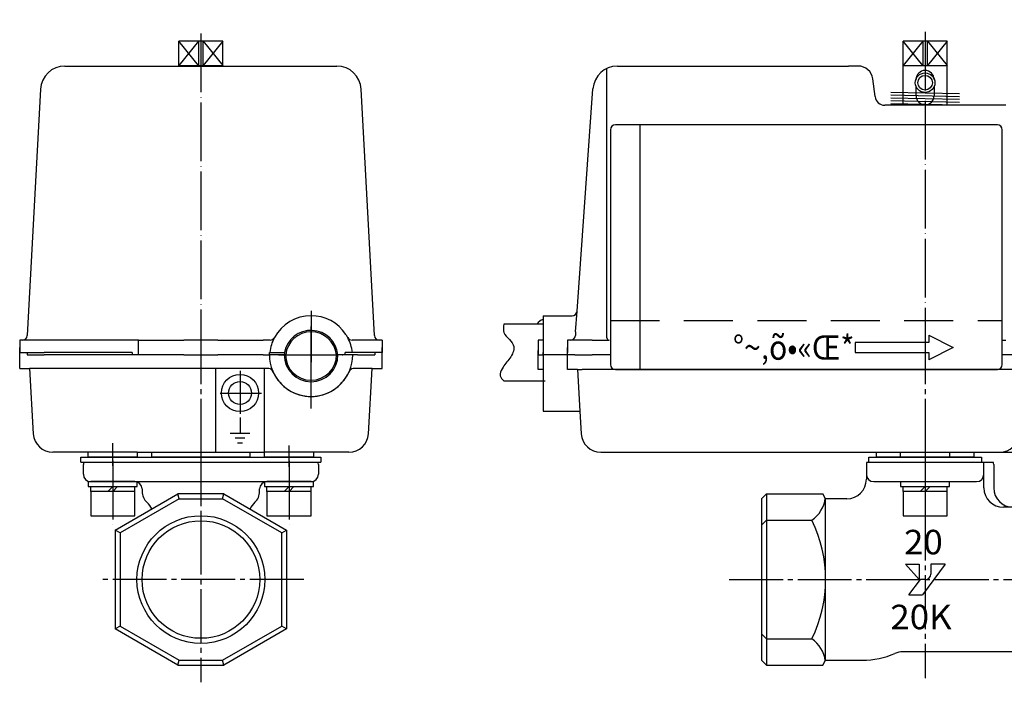
# Model space of a CAD drawing. Units: inches. Extents: x 600 to 1142, y -381 to -134.
# Drawn here: x 600 to 801, y -380 to -244 of the extents above; entities that cross this region are included whole.
import ezdxf

# ---------------------------------------------------------------- set-up
doc = ezdxf.new("R2010")
doc.units = ezdxf.units.IN
for name, pattern in [('DASH_CENTER', [14, 11, -1, 1, -1]), ('DOT_CENTER', [14, 12, -1, 0, -1]), ('LONG_DASHED', [15, 10, -5])]:
    doc.linetypes.add(name, pattern=pattern)
doc.layers.add('1', color=7, linetype='Continuous')
doc.styles.add('CONVERTER_1', font='complex.shx', dxfattribs={"width": 1.045})
doc.styles.add('CONVERTER_2', font='txt.shx', dxfattribs={"width": 0.9})

# ---------------------------------------------------------------- blocks, each defined once
blk = doc.blocks.new('1', base_point=(612.9477732995447, -397.166476434231))
at = {"color": 2, "linetype": 'Continuous'}
for p, q in [((780.8257421628804, -355.4854762983758), (783.6608667207, -355.4854762983758)), ((780.8257421628804, -355.4854762983758), (783.6608667207, -358.635591651542)), ((783.6608667207, -355.4854762983758), (783.6608667207, -358.635591651542)), ((788.9373331818653, -355.4854762983758), (784.2908790195476, -361.7857377380539)), ((786.0234551564089, -355.4854762983758), (786.0234551564089, -357.5330508887288)), ((788.9373331818653, -355.4854762983758), (786.0234551564089, -355.4854762983758)), ((781.5345232960375, -361.7857377380539), (783.8971655402926, -358.635591651542)), ((784.9209067102594, -358.635591651542), (783.8971655402926, -358.635591651542)), ((781.5345232960375, -361.7857377380539), (784.2908790195476, -361.7857377380539))]:
    blk.add_line(p, q, dxfattribs=at)
blk.add_arc((784.9209067102591, -357.5330508887288), 1.102545927022902, -90, 0, dxfattribs=at)
at = {"layer": '1', "color": 1, "linetype": 'DASH_CENTER'}
for p, q in [((784.8421609385545, -328.9144784658308), (784.8421609385545, -343.7505805010234)), ((636.9477732995447, -332.6221512950646), (636.9477732995447, -345.5903252426436)), ((784.8421609385545, -343.7505805010234), (784.8421609385545, -378.7980818558273)), ((636.9477732995447, -345.5903252426436), (636.9477732995447, -346.622890035189)), ((636.9477732995447, -346.622890035189), (636.9477732995447, -379.6356070182147)), ((657.9477732995447, -358.6356070182147), (615.9477732995447, -358.6356070182147)), ((744.8260243896331, -358.6356070182147), (825.0577548804587, -358.6356070182147))]:
    blk.add_line(p, q, dxfattribs=at)
at = {"layer": '1', "color": 3, "linetype": 'Continuous'}
for p, q in [((612.9477732995447, -337.1356070182147), (612.9477732995447, -335.1356070182147)), ((613.0335597371716, -334.6356070182147), (660.8619868619178, -334.6356070182147)), ((660.9477732995447, -335.1356070182147), (660.9477732995447, -337.1356070182147)), ((772.8421609385545, -335.1356070182147), (772.8421609385545, -337.1356070182147)), ((772.9279473761814, -334.6356070182147), (796.7563745009276, -334.6356070182147)), ((796.7563745009276, -334.6356070182147), (798.7563745009276, -334.6356070182147)), ((796.8421609385545, -337.1356070182147), (796.8421609385545, -335.1356070182147)), ((798.8421609385545, -335.1356070182147), (798.8421609385545, -339.8856070182147)), ((772.8421609385545, -337.1356070182147), (772.8421609385545, -338.1356070182147)), ((796.8421609385545, -339.8856070182147), (796.8421609385545, -337.1356070182147)), ((623.4477732995447, -338.6356070182147), (614.4477732995447, -338.6356070182147)), ((623.4477732995447, -338.6356070182147), (650.4477732995447, -338.6356070182147)), ((659.4477732995447, -338.6356070182147), (650.4477732995447, -338.6356070182147)), ((774.3421609385545, -338.6356070182147), (795.3421609385545, -338.6356070182147)), ((619.4477732995447, -348.5319773073962), (632.2586624320002, -341.1356070182147)), ((624.9477732995447, -340.1356070182147), (624.9477732995447, -340.6356070182147)), ((641.6368841670894, -341.1356070182147), (632.2586624320002, -341.1356070182147)), ((632.5266116244312, -342.1356070182147), (632.2586624320002, -341.1356070182147)), ((641.3689349746583, -342.1356070182147), (641.6368841670894, -341.1356070182147)), ((641.6368841670894, -341.1356070182147), (654.4477732995447, -348.5319773073962)), ((648.9477732995447, -340.6356070182147), (648.9477732995447, -340.1356070182147)), ((752.4421609385544, -341.1356070182147), (751.4421609385544, -342.1356070182147)), ((752.4421609385544, -341.1356070182147), (752.4421609385544, -351.9464961506701)), ((752.4421609385544, -341.1356070182147), (763.9421609385544, -341.1356070182147)), ((764.5195112077441, -342.1356070182147), (763.9421609385544, -341.1356070182147)), ((632.5266116244312, -342.1356070182147), (620.4477732995447, -349.1093275765858)), ((632.5266116244312, -342.1356070182147), (641.3689349746583, -342.1356070182147)), ((653.4477732995447, -349.1093275765858), (641.3689349746583, -342.1356070182147)), ((751.4421609385544, -342.1356070182147), (751.4421609385544, -375.1356070182148)), ((764.5195112077441, -351.9464961506701), (764.5195112077441, -342.1356070182147)), ((768.8421609385545, -342.1356070182147), (764.5195112077441, -342.1356070182147)), ((802.8421609385545, -343.8856070182147), (800.8421609385545, -343.8856070182147)), ((752.4421609385544, -346.5319773073964), (751.4421609385544, -347.5319773073964)), ((752.4421609385544, -346.5319773073964), (761.7421609385545, -346.5319773073964)), ((619.4477732995447, -348.5319773073962), (619.4477732995447, -368.7392367290332)), ((620.4477732995447, -349.1093275765858), (619.4477732995447, -348.5319773073962)), ((620.4477732995447, -349.1093275765858), (620.4477732995447, -368.1618864598436)), ((653.4477732995447, -349.1093275765858), (654.4477732995447, -348.5319773073962)), ((653.4477732995447, -368.1618864598436), (653.4477732995447, -349.1093275765858)), ((654.4477732995447, -348.5319773073962), (654.4477732995447, -368.7392367290332)), ((752.4421609385544, -351.9464961506701), (752.4421609385544, -365.3247178857595)), ((764.5195112077441, -365.3247178857595), (764.5195112077441, -351.9464961506701)), ((752.4421609385544, -365.3247178857595), (752.4421609385544, -376.1356070182148)), ((764.5195112077441, -375.1356070182148), (764.5195112077441, -365.3247178857595)), ((620.4477732995447, -368.1618864598436), (619.4477732995447, -368.7392367290332)), ((632.2586624320002, -376.1356070182147), (619.4477732995447, -368.7392367290332)), ((620.4477732995447, -368.1618864598436), (632.5266116244313, -375.1356070182147)), ((641.3689349746583, -375.1356070182147), (653.4477732995447, -368.1618864598436)), ((654.4477732995447, -368.7392367290332), (641.6368841670894, -376.1356070182147)), ((654.4477732995447, -368.7392367290332), (653.4477732995447, -368.1618864598436)), ((752.4421609385544, -370.7392367290332), (751.4421609385544, -369.7392367290332)), ((752.4421609385544, -370.7392367290332), (761.7421609385545, -370.7392367290332)), ((805.9421609385544, -373.3856070182148), (780.3086989373845, -373.3856070182148)), ((632.2586624320002, -376.1356070182147), (632.5266116244313, -375.1356070182147)), ((632.5266116244313, -375.1356070182147), (641.3689349746583, -375.1356070182147)), ((641.6368841670894, -376.1356070182147), (641.3689349746583, -375.1356070182147)), ((752.4421609385544, -376.1356070182148), (751.4421609385544, -375.1356070182148)), ((763.9421609385544, -376.1356070182148), (764.5195112077441, -375.1356070182148)), ((764.5195112077441, -375.1356070182148), (772.0209067102593, -375.1356070182148)), ((632.2586624320002, -376.1356070182147), (641.6368841670894, -376.1356070182147)), ((752.4421609385544, -376.1356070182148), (763.9421609385544, -376.1356070182148))]:
    blk.add_line(p, q, dxfattribs=at)
at = {"layer": '1', "color": 1, "linetype": 'Continuous'}
blk.add_circle((636.9477732995447, -358.6356070182147), 13.04528177557114, dxfattribs=at)
at = {"layer": '1', "color": 3, "linetype": 'Continuous'}
blk.add_circle((636.9477732995447, -358.6356070182147), 12.01271698302571, dxfattribs=at)
for centre, radius, start, end in [((614.4477732995447, -335.1356070182147), 1.500000000000011, 160.5287793655095, 180), ((659.4477732995447, -335.1356070182147), 1.5, 0, 19.47122063449055), ((774.3421609385545, -335.1356070182147), 1.500000000000011, 160.5287793655095, 180), ((795.3421609385545, -335.1356070182147), 1.5, 0, 19.47122063449055), ((797.3421609385545, -335.1356070182147), 1.5, 0, 19.47122063449055), ((614.4477732995447, -337.1356070182147), 1.5, 180, -90), ((659.4477732995447, -337.1356070182147), 1.5, -90, 0), ((774.3421609385545, -337.1356070182147), 1.5, 180, -90), ((795.3421609385545, -337.1356070182147), 1.5, -90, 0), ((623.4477732995447, -340.1356070182147), 1.5, 0, 90), ((650.4477732995447, -340.1356070182147), 1.5, 90, 180), ((768.8421609385545, -338.1356070182147), 4, -90, 0), ((627.9477732995447, -340.6356070182147), 3, 180, -132.11455220444), ((645.9477732995447, -340.6356070182147), 3.000000000000056, -47.88544779555682, 0), ((800.8421609385545, -339.8856070182147), 4, 180, -90), ((802.8421609385545, -339.8856070182147), 4, 180, -90), ((623.253467968889, -345.8282457946538), 4.000000000000042, 23.70409852213517, 47.8854477955608), ((650.6420786302003, -345.8282457946538), 4.000000000000004, 132.1145522044368, 156.2959014778648), ((757.8882830143917, -341.1356070182147), 6.631228193352436, -54.46704895743797, -7.75608120756263), ((736.7571636916401, -358.6356070182147), 27.76234751610406, -25.84721386742236, 25.84721386742205), ((757.8882830143917, -376.1356070182148), 6.631228193352344, 7.75608120756117, 54.46704895743741), ((772.0209067102593, -358.6355968157517), 16.5, -90, -66.15382430130812), ((780.3086989373845, -377.3855968157517), 4, 90, 113.8461756986928)]:
    blk.add_arc(centre, radius, start, end, dxfattribs=at)
at = {"layer": '1', "color": 2, "style": 'CONVERTER_1', "width": 1.045}
for s, p in [('20', (780.5421609385545, -353.4854762983758)), ('20K', (777.7421609385545, -368.7857377380539))]:
    blk.add_text(s, height=5, dxfattribs=at).set_placement(p)
blk = doc.blocks.new('7', base_point=(612.4477732995447, -335.6356070182147))
at = {"layer": '1', "color": 1, "linetype": 'DASH_CENTER'}
for p, q in [((636.9477732995447, -330.1488417011445), (636.9477732995447, -335.6356070182147)), ((784.8421609385546, -330.1488417011445), (784.8421609385546, -335.6356070182147))]:
    blk.add_line(p, q, dxfattribs=at)
at = {"layer": '1', "color": 3, "linetype": 'Continuous'}
for p, q in [((612.4477732995447, -334.6356070182147), (612.4477732995447, -333.6356070182147)), ((612.4477732995447, -333.6356070182147), (661.4477732995447, -333.6356070182147)), ((661.4477732995447, -333.6356070182147), (661.4477732995447, -334.6356070182147)), ((773.3421609385546, -334.6356070182147), (773.3421609385546, -333.6356070182147)), ((773.3421609385546, -333.6356070182147), (796.3421609385546, -333.6356070182147)), ((796.3421609385546, -333.6356070182147), (796.3421609385546, -334.6356070182147)), ((612.4477732995447, -334.6356070182147), (661.4477732995447, -334.6356070182147)), ((773.3421609385546, -334.6356070182147), (796.3421609385546, -334.6356070182147))]:
    blk.add_line(p, q, dxfattribs=at)
blk = doc.blocks.new('3', base_point=(613.9477732995449, -347.3739443588877))
at = {"layer": '1', "color": 1, "linetype": 'DOT_CENTER'}
for p, q in [((618.9477732995449, -334.3673259097147), (618.9477732995449, -347.3739443588877)), ((654.9477732995451, -334.3673259097147), (654.9477732995451, -347.3739443588877)), ((784.8421609385546, -334.3673259097147), (784.8421609385546, -347.3739443588877))]:
    blk.add_line(p, q, dxfattribs=at)
at = {"layer": '1', "color": 3, "linetype": 'Continuous'}
for p, q in [((613.9477732995449, -338.6356172206779), (613.9477732995449, -339.6356172206779)), ((613.9477732995449, -338.6356172206779), (623.9477732995449, -338.6356172206779)), ((613.9477732995449, -339.6356172206779), (618.9477732995449, -339.6356172206779)), ((614.4477732995449, -340.6356172206779), (614.4477732995449, -339.6356172206779)), ((618.9477732995449, -339.6356172206779), (617.9477732995449, -340.6356172206779)), ((618.9477732995449, -339.6356172206779), (619.9477732995449, -339.6356172206779)), ((618.9477732995449, -340.6356172206779), (619.9477732995449, -339.6356172206779)), ((619.9477732995449, -339.6356172206779), (623.9477732995449, -339.6356172206779)), ((623.4477732995449, -340.6356172206779), (623.4477732995449, -339.6356172206779)), ((623.9477732995449, -339.6356172206779), (623.9477732995449, -338.6356172206779)), ((649.9477732995451, -338.6356172206779), (659.9477732995451, -338.6356172206779)), ((649.9477732995451, -338.6356172206779), (649.9477732995451, -339.6356172206779)), ((649.9477732995451, -339.6356172206779), (654.9477732995451, -339.6356172206779)), ((650.4477732995451, -340.6356172206779), (650.4477732995451, -339.6356172206779)), ((654.9477732995451, -339.6356172206779), (653.9477732995451, -340.6356172206779)), ((654.9477732995451, -340.6356172206779), (655.9477732995451, -339.6356172206779)), ((654.9477732995451, -339.6356172206779), (655.9477732995451, -339.6356172206779)), ((655.9477732995451, -339.6356172206779), (659.9477732995451, -339.6356172206779)), ((659.4477732995451, -340.6356172206779), (659.4477732995451, -339.6356172206779)), ((659.9477732995451, -339.6356172206779), (659.9477732995451, -338.6356172206779)), ((779.8421609385546, -338.6356172206779), (789.8421609385546, -338.6356172206779)), ((779.8421609385546, -338.6356172206779), (779.8421609385546, -339.6356172206779)), ((779.8421609385546, -339.6356172206779), (784.8421609385546, -339.6356172206779)), ((780.3421609385546, -340.6356172206779), (780.3421609385546, -339.6356172206779)), ((784.8421609385546, -339.6356172206779), (783.8421609385546, -340.6356172206779)), ((784.8421609385546, -340.6356172206779), (785.8421609385546, -339.6356172206779)), ((784.8421609385546, -339.6356172206779), (785.8421609385546, -339.6356172206779)), ((785.8421609385546, -339.6356172206779), (789.8421609385546, -339.6356172206779)), ((789.3421609385546, -340.6356172206779), (789.3421609385546, -339.6356172206779)), ((789.8421609385546, -339.6356172206779), (789.8421609385546, -338.6356172206779)), ((614.4477732995449, -340.6356172206779), (614.4477732995449, -345.6356172206779)), ((617.9477732995449, -340.6356172206779), (614.4477732995449, -340.6356172206779)), ((618.9477732995449, -340.6356172206779), (617.9477732995449, -340.6356172206779)), ((623.4477732995449, -340.6356172206779), (618.9477732995449, -340.6356172206779)), ((623.4477732995449, -345.6356172206779), (623.4477732995449, -340.6356172206779)), ((653.9477732995451, -340.6356172206779), (650.4477732995451, -340.6356172206779)), ((650.4477732995451, -340.6356172206779), (650.4477732995451, -345.6356172206779)), ((654.9477732995451, -340.6356172206779), (653.9477732995451, -340.6356172206779)), ((659.4477732995451, -340.6356172206779), (654.9477732995451, -340.6356172206779)), ((659.4477732995451, -345.6356172206779), (659.4477732995451, -340.6356172206779)), ((783.8421609385546, -340.6356172206779), (780.3421609385546, -340.6356172206779)), ((780.3421609385546, -340.6356172206779), (780.3421609385546, -345.6356172206779)), ((784.8421609385546, -340.6356172206779), (783.8421609385546, -340.6356172206779)), ((789.3421609385546, -340.6356172206779), (784.8421609385546, -340.6356172206779)), ((789.3421609385546, -345.6356172206779), (789.3421609385546, -340.6356172206779)), ((614.4477732995449, -345.6356172206779), (623.4477732995449, -345.6356172206779)), ((650.4477732995451, -345.6356172206779), (659.4477732995451, -345.6356172206779)), ((780.3421609385546, -345.6356172206779), (789.3421609385546, -345.6356172206779))]:
    blk.add_line(p, q, dxfattribs=at)
at = {"layer": '1', "color": 3, "linetype": 'DASH_CENTER'}
for p, q in [((618.9477732995449, -339.6356172206779), (618.9477732995449, -340.6356172206779)), ((654.9477732995451, -339.6356172206779), (654.9477732995451, -340.6356172206779)), ((784.8421609385546, -339.6356172206779), (784.8421609385546, -340.6356172206779))]:
    blk.add_line(p, q, dxfattribs=at)
blk = doc.blocks.new('2-2', base_point=(599.9477732995447, -337.6696805778882))
at = {"layer": '1', "color": 1, "linetype": 'DASH_CENTER'}
for p, q in [((659.4477732995447, -317.9356070182145), (659.4477732995447, -306.7356070182146)), ((636.9477732995447, -307.7356070182146), (636.9477732995447, -335.9506252209354)), ((784.8421609385546, -307.7356070182146), (784.8421609385546, -337.6696805778882)), ((659.4477732995447, -318.2356070182146), (659.4477732995447, -317.9356070182145)), ((659.4477732995447, -323.7111055068887), (659.4477732995447, -318.2356070182146)), ((618.9477732995447, -335.3951147887534), (618.9477732995447, -330.7635356978855)), ((654.9477732995447, -335.6107683659815), (654.9477732995447, -331.2727400625628))]:
    blk.add_line(p, q, dxfattribs=at)
at = {"layer": '1', "color": 3, "linetype": 'Continuous'}
for p, q in [((599.9477732995447, -315.5356070182146), (599.9477732995447, -311.2356070182146)), ((673.9477732995447, -315.5356070182146), (673.9477732995447, -311.2356070182146)), ((711.8421609385546, -315.7356070182148), (711.8421609385546, -311.2356070182148)), ((705.8421609385546, -315.7356070182148), (705.8421609385546, -311.8356070182147)), ((706.8421609385546, -311.8356070182147), (706.8421609385546, -315.7356070182148)), ((599.9477732995447, -315.5356070182146), (601.9477732995447, -315.5356070182146)), ((601.9477732995447, -315.5356070182146), (602.7250675671789, -328.8718801412321)), ((639.9477732995447, -315.5356070182146), (601.9477732995447, -315.5356070182146)), ((639.9477732995447, -315.5356070182146), (639.9477732995447, -332.6356070182147)), ((649.9477732995447, -315.5356070182146), (639.9477732995447, -315.5356070182146)), ((650.8309293297375, -315.5356070182146), (649.9477732995447, -315.5356070182146)), ((649.9477732995447, -332.6356070182147), (649.9477732995447, -315.5356070182146)), ((671.9477732995447, -315.5356070182146), (668.0646172693519, -315.5356070182144)), ((671.1704790319104, -328.8718801412321), (671.9477732995447, -315.5356070182146)), ((671.9477732995447, -315.5356070182146), (673.9477732995447, -315.5356070182146)), ((706.8421609385546, -315.7356070182148), (705.8421609385546, -315.7356070182148)), ((706.8421609385546, -315.7356070182148), (706.8421609385546, -324.2356070182148)), ((713.8421609385546, -315.7356070182148), (711.8421609385546, -315.7356070182148)), ((713.8421609385546, -315.7356070182148), (714.8421609385546, -315.7356070182148)), ((713.8421609385546, -315.7356070182148), (714.3451195184361, -324.2356070182148)), ((804.8421609385546, -315.7356070182148), (714.8421609385546, -315.7356070182148)), ((706.8421609385546, -324.2356070182148), (712.8421609385546, -324.2356070182148)), ((712.8421609385546, -324.2356070182148), (714.3451195184361, -324.2356070182148)), ((714.3451195184361, -324.2356070182148), (714.6194552061884, -328.8718801412324)), ((613.9477732995447, -332.6356070182147), (606.7180833461784, -332.6356070182147)), ((613.9477732995447, -333.6356070182147), (613.9477732995447, -332.6356070182147)), ((623.9477732995447, -332.6356070182147), (613.9477732995447, -332.6356070182147)), ((623.9477732995447, -333.6356070182147), (613.9477732995447, -333.6356070182147)), ((623.9477732995447, -332.6356070182147), (623.9477732995447, -333.6356070182147)), ((623.9477732995447, -332.6356070182147), (626.9477732995447, -332.6356070182147)), ((626.9477732995447, -333.6356070182147), (626.9477732995447, -332.6356070182147)), ((626.9477732995447, -332.6356070182147), (639.9477732995447, -332.6356070182147)), ((646.9477732995447, -333.6356070182147), (626.9477732995447, -333.6356070182147)), ((639.9477732995447, -332.6356070182147), (646.9477732995447, -332.6356070182147)), ((646.9477732995447, -332.6356070182147), (646.9477732995447, -333.6356070182147)), ((646.9477732995447, -332.6356070182147), (649.9477732995447, -332.6356070182147)), ((667.1774632529109, -332.6356070182147), (649.9477732995447, -332.6356070182147)), ((649.9477732995447, -333.6356070182147), (649.9477732995447, -332.6356070182147)), ((659.9477732995447, -333.6356070182147), (649.9477732995447, -333.6356070182147)), ((659.9477732995447, -332.6264631267069), (659.9477732995447, -333.6356070182147)), ((718.6124709851879, -332.6356070182147), (774.8421609385546, -332.6356070182147)), ((774.8421609385546, -332.6356070182147), (779.8421609385546, -332.6356070182147)), ((774.8421609385546, -332.6356070182147), (774.8421609385546, -333.6356070182147)), ((779.8421609385546, -333.6356070182147), (774.8421609385546, -333.6356070182147)), ((779.8421609385546, -332.6356070182147), (789.8421609385546, -332.6356070182147)), ((779.8421609385546, -333.6356070182147), (779.8421609385546, -332.6356070182147)), ((789.8421609385546, -333.6356070182147), (779.8421609385546, -333.6356070182147)), ((789.8421609385546, -332.6356070182147), (794.8421609385546, -332.6356070182147)), ((789.8421609385546, -332.6356070182147), (789.8421609385546, -333.6356070182147)), ((794.8421609385546, -333.6356070182147), (789.8421609385546, -333.6356070182147)), ((794.8421609385546, -332.6356070182147), (800.0718508919203, -332.6356070182147)), ((794.8421609385546, -333.6356070182147), (794.8421609385546, -332.6356070182147)), ((800.0718508919203, -332.6356070182147), (808.5718508919203, -332.6356070182147))]:
    blk.add_line(p, q, dxfattribs=at)
at = {"layer": '1', "color": 1, "linetype": 'DOT_CENTER'}
for p, q in [((652.826044580403, -312.7356070182146), (666.062379313117, -312.7356070182146)), ((644.9477732995447, -315.995256840369), (644.9477732995447, -324.7927216705297)), ((640.8908331535004, -320.5356070182146), (649.2950093449131, -320.5356070182146))]:
    blk.add_line(p, q, dxfattribs=at)
at = {"layer": '1', "color": 2, "linetype": 'Continuous'}
for p, q in [((654.2477732995449, -312.7356070182146), (653.9477732995447, -312.7356070182146)), ((664.6477732995445, -312.7356070182146), (664.9477732995447, -312.7356070182146))]:
    blk.add_line(p, q, dxfattribs=at)
at = {"layer": '1', "color": 4, "linetype": 'Continuous'}
for p, q in [((644.9477732995447, -325.5356070182146), (644.9477732995447, -328.7356070182146)), ((642.9477732995447, -328.7356070182146), (646.9477732995447, -328.7356070182146)), ((645.9477732995447, -329.7356070182146), (643.9477732995447, -329.7356070182146)), ((644.4477732995447, -330.7356070182146), (645.4477732995447, -330.7356070182146))]:
    blk.add_line(p, q, dxfattribs=at)
at = {"layer": '1', "color": 3, "linetype": 'Continuous'}
for radius in [3.800000000000011, 2.350000000000136]:
    blk.add_circle((644.9477732995447, -320.5356070182146), radius, dxfattribs=at)
at = {"layer": '1', "color": 2, "linetype": 'Continuous'}
for radius, start, end in [(8.5, 180, 0), (5.199999999999818, 180, -90), (5.199999999999932, -90, 0)]:
    blk.add_arc((659.4477732995447, -312.7356070182146), radius, start, end, dxfattribs=at)
at = {"layer": '1', "color": 3, "linetype": 'Continuous'}
for centre, radius, start, end in [((659.4477732995447, -312.7356070182146), 5.5, 180, -90), ((659.4477732995447, -312.7356070182146), 5.5, -90, 0), ((650.6742594393777, -316.6356070182145), 1.111101010055111, 16.79510421405387, 81.89404184370953), ((668.2212871597121, -316.6356070182145), 1.111101010055194, 98.10595815631245, 163.2048957859529), ((659.4477732995447, -312.7356070182146), 8.499999999999803, -155.0989376296321, -90), ((659.4477732995447, -312.7356070182146), 8.5, -90, -24.90106237036791), ((606.7180833461784, -328.6356070182147), 3.999999999999928, -176.6136656712212, -90), ((667.1774632529109, -328.6356070182147), 4, -90, -3.38633432877885), ((718.6124709851879, -328.6356070182147), 3.999999999999945, -176.6136656712171, -90), ((800.0718508919203, -328.6356070182147), 4, -90, -3.38633432878253)]:
    blk.add_arc(centre, radius, start, end, dxfattribs=at)
blk = doc.blocks.new('2-7', base_point=(1195.721322552743, 19.43342576393476))
at = {"layer": '1', "color": 3, "linetype": 'Continuous'}
for p, q in [((720.5921609381978, -266.7356070182148), (720.5921609381978, -305.7356070182148)), ((726.5921609381978, -265.7356070182148), (721.5921609381978, -265.7356070182148)), ((726.5921609381978, -265.7356070182148), (726.5921609381978, -315.7356070182148)), ((799.5921609381978, -265.7356070182148), (726.5921609381978, -265.7356070182148)), ((800.5921609381978, -305.7356070182148), (800.5921609381978, -266.7356070182148)), ((720.5921609381978, -305.7356070182148), (720.5921609381978, -314.7356070182148)), ((800.5921609381978, -314.7356070182148), (800.5921609381978, -305.7356070182148)), ((721.5921609381978, -315.7356070182148), (726.5921609381978, -315.7356070182148)), ((726.5921609381978, -315.7356070182148), (799.5921609381978, -315.7356070182148))]:
    blk.add_line(p, q, dxfattribs=at)
at = {"layer": '1', "color": 2, "linetype": 'LONG_DASHED'}
blk.add_line((720.5921609381978, -305.7356070182148), (800.5921609381978, -305.7356070182148), dxfattribs=at)
at = {"layer": '1', "color": 2, "linetype": 'Continuous'}
for p, q in [((785.5921609381978, -308.7356070182148), (785.5921609381978, -310.2356070182148)), ((785.5921609381978, -308.7356070182148), (790.5921609381978, -311.2356070182148)), ((770.5921609381978, -310.2356070182148), (770.5921609381978, -312.2356070182148)), ((785.5921609381978, -310.2356070182148), (770.5921609381978, -310.2356070182148)), ((790.5921609381978, -311.2356070182148), (785.5921609381978, -313.7356070182148)), ((770.5921609381978, -312.2356070182148), (785.5921609381978, -312.2356070182148)), ((785.5921609381978, -312.2356070182148), (785.5921609381978, -313.7356070182148))]:
    blk.add_line(p, q, dxfattribs=at)
at = {"layer": '1', "color": 3, "linetype": 'Continuous'}
for centre, start, end in [((721.5921609381978, -266.7356070182148), 90, 180), ((799.5921609381978, -266.7356070182148), 0, 90), ((721.5921609381978, -314.7356070182148), 180, -90), ((799.5921609381978, -314.7356070182148), -90, 0)]:
    blk.add_arc(centre, 1, start, end, dxfattribs=at)
at = {"layer": '1', "color": 3, "style": 'CONVERTER_2', "width": 0.9}
blk.add_text('%%d~‚õ•«Œ*', height=5, dxfattribs=at).set_placement((745.5923694752248, -313.7356070182148))
blk = doc.blocks.new('2-5', base_point=(780.3421609385545, -261.6356070177696))
at = {"layer": '1', "color": 3, "linetype": 'Continuous'}
for p, q in [((780.3421609385545, -170.0402324541397), (780.3421609385545, -169.7402324541394)), ((780.3421609385545, -169.7402324541394), (789.3421609385545, -169.7402324541394)), ((789.3421609385545, -170.0402324541397), (780.3421609385545, -170.0402324541397)), ((789.3421609385545, -169.7402324541394), (789.3421609385545, -170.0402324541397)), ((924.4421609390974, -261.6356070177696), (924.4421609390974, -252.6356070177696)), ((924.4421609390974, -252.6356070177696), (924.7421609390977, -252.6356070177696)), ((924.7421609390977, -252.6356070177696), (924.7421609390977, -261.6356070177696)), ((924.7421609390977, -261.6356070177696), (924.4421609390974, -261.6356070177696))]:
    blk.add_line(p, q, dxfattribs=at)
at = {"layer": '1', "color": 7, "linetype": 'Continuous'}
blk.add_line((923.0866676012771, -257.1356070181856), (926.2647453684341, -257.1356070181856), dxfattribs=at)
blk = doc.blocks.new('2-1', base_point=(632.4477732995448, -318.095970410166))
at = {"layer": '1', "color": 3, "linetype": 'Continuous'}
for p, q in [((632.4477732995448, -253.6356070181856), (632.4477732995448, -248.6356070181856)), ((641.4477732995448, -248.6356070181856), (632.4477732995448, -248.6356070181856)), ((636.4728995653905, -248.6356070181856), (636.4728995653905, -253.6356070181856)), ((637.4226470336968, -253.6356070181856), (637.4226470336968, -248.6356070181856)), ((641.4477732995448, -253.6356070181856), (641.4477732995448, -248.6356070181856)), ((780.3421609385546, -253.6356070181856), (780.3421609385546, -248.6356070181856)), ((789.3421609385546, -248.6356070181856), (780.3421609385546, -248.6356070181856)), ((784.3672872044003, -248.6356070181856), (784.3672872044003, -253.6356070181856)), ((785.3170346727065, -253.6356070181856), (785.3170346727065, -248.6356070181856)), ((789.3421609385546, -253.6356070181856), (789.3421609385546, -248.6356070181856)), ((632.4477732995448, -253.7356070182146), (632.4477732995448, -253.6356070181856)), ((632.4477732995448, -253.6356070181856), (636.4728995653905, -253.6356070181856)), ((636.4728995653905, -253.6356070181856), (637.4226470336968, -253.6356070181856)), ((637.4226470336968, -253.6356070181856), (641.4477732995448, -253.6356070181856)), ((641.4477732995448, -253.7356070182146), (641.4477732995448, -253.6356070181856)), ((780.3421609385546, -261.7356070181857), (780.3421609385546, -253.6356070181856)), ((780.3421609385546, -253.6356070181856), (784.3672872044003, -253.6356070181856)), ((784.3672872044003, -253.6356070181856), (785.3170346727065, -253.6356070181856)), ((785.3170346727065, -253.6356070181856), (789.3421609385546, -253.6356070181856)), ((789.3421609385546, -261.7356070181857), (789.3421609385546, -253.6356070181856)), ((782.9921609385542, -259.7856070181858), (782.9921609385542, -257.8955412258644)), ((786.6921609385545, -257.8955412258644), (786.6921609385545, -259.7856070181858)), ((706.8421609385541, -306.4366891969936), (698.7907033818219, -306.4366891969934)), ((698.7907033818215, -318.034524839377), (707.2806715089059, -318.0345248393772))]:
    blk.add_line(p, q, dxfattribs=at)
at = {"layer": '1', "color": 2, "linetype": 'Continuous'}
for p, q in [((636.4728995653905, -253.6356070181856), (632.4477732995448, -248.6356070181856)), ((636.4728995653905, -248.6356070181856), (632.4477732995448, -253.6356070181856)), ((641.4477732995448, -248.6356070181856), (637.4226470336968, -253.6356070181856)), ((637.4226470336968, -248.6356070181856), (641.4477732995448, -253.6356070181856)), ((784.3672872044003, -248.6356070181856), (780.3421609385546, -253.6356070181856)), ((784.3672872044003, -253.6356070181856), (780.3421609385546, -248.6356070181856)), ((789.3421609385546, -248.6356070181856), (785.3170346727065, -253.6356070181856)), ((785.3170346727065, -248.6356070181856), (789.3421609385546, -253.6356070181856))]:
    blk.add_line(p, q, dxfattribs=at)
at = {"layer": '1', "color": 3, "linetype": 'Continuous'}
for centre, radius, start, end in [((784.8421609385546, -256.4856070181857), 1.850000000000108, 90, 180), ((784.8421609385546, -256.4856070181857), 1.849999999999909, 0, 90), ((784.8421609385546, -259.7856070181858), 1.850000000000364, 180, -90), ((784.8421609385546, -259.7856070181858), 1.849999999999852, -90, 0), ((707.3421609385537, -307.4366891969936), 2.000000000002045, 104.4775121859148, 150.0000000000288)]:
    blk.add_arc(centre, radius, start, end, dxfattribs=at)
at = {"layer": '1', "color": 2, "linetype": 'Continuous'}
blk.add_open_spline([(698.7907033818219, -306.4366891969934), (698.7152499056326, -307.0609065176594), (698.5625816531103, -308.3239121782702), (699.9841775656657, -309.5349682008651), (701.007096438592, -310.8506626296195), (700.7283449261951, -312.3191646150136), (700.0950597642054, -313.4325671960201), (699.2068650058447, -314.450131629746), (698.4402893075045, -315.5467591419449), (697.7998652168451, -316.9886586670825), (698.4785695206847, -317.7050560541304), (698.7907033818215, -318.034524839377)], degree=3, knots=[0, 0, 0, 0, 1.765994883252572, 3.573213142785582, 5.253023387343142, 6.456488512557917, 7.769378029898054, 9.102675150623032, 10.45401548845658, 11.92862000393243, 13.18424224579108, 13.18424224579108, 13.18424224579108, 13.18424224579108], dxfattribs=at)
blk = doc.blocks.new('2-6', base_point=(777.4974696163584, -261.7356070181857))
at = {"layer": '1', "color": 2, "linetype": 'Continuous'}
for p, q in [((791.8421609385545, -259.4307075085866), (777.8421609385546, -259.119401128107)), ((791.8421609385546, -260.0069323859865), (777.8421609385546, -259.6956260055068)), ((791.8421609385546, -260.5831572633862), (777.8421609385546, -260.2718508829067)), ((791.8421609385546, -261.1593821407859), (777.8421609385546, -260.8480757603062)), ((791.8421609385546, -261.7356070181857), (777.8421609385546, -261.424300637706))]:
    blk.add_line(p, q, dxfattribs=at)
blk = doc.blocks.new('2-4', base_point=(2269.703789953372, -667.0876280151215))
at = {"layer": '1', "color": 3, "linetype": 'Continuous'}
for radius in [2, 1.5]:
    blk.add_circle((784.8421609385546, -257.1356070181856), radius, dxfattribs=at)
blk = doc.blocks.new('2', base_point=(599.9477732995447, -337.6696805778882))
at = {"color": 3, "linetype": 'Continuous'}
for p, q in [((721.9977569556681, -253.7356070181854), (769.1916235262415, -253.7356070181854)), ((771.1938142825545, -253.7356070181854), (769.1916235262415, -253.7356070181854)), ((774.6182154485546, -259.9883412121853), (774.1706479125978, -256.3635028146384)), ((604.1944500944419, -258.4681132368984), (601.4984789387636, -308.7891017392041)), ((672.3970676594176, -308.7891017392323), (669.7009904291858, -258.4681027976607)), ((713.7656432925546, -303.8068540681854), (717.0104634565121, -258.3793717682809)), ((784.8421609385548, -261.7356070181854), (776.5999732055545, -261.7356070181854)), ((801.3421609381978, -261.7356070181854), (784.8421609385548, -261.7356070181854)), ((706.8421609385546, -304.7356070181854), (712.7681845925545, -304.7356070181854)), ((706.8421609385546, -304.7356070181854), (706.8421609385546, -312.2356070181854)), ((713.4614648189893, -308.0641498104642), (713.7656432925546, -303.8068540681854)), ((599.9477732995447, -309.7356070182146), (599.9477732995447, -312.2356070182146)), ((600.4999108075449, -309.7356070182146), (599.9477732995447, -309.7356070182146)), ((604.9477732995447, -309.7356070182146), (600.4999108075449, -309.7356070182146)), ((624.2198512385448, -309.7356070182146), (604.9477732995447, -309.7356070182146)), ((624.2198512385448, -309.7356070182146), (633.4765218285447, -309.7356070182146)), ((624.2198512379564, -312.7356070178568), (624.2198512385448, -309.7356070182146)), ((640.4190247705446, -309.7356070182146), (633.4765218285447, -309.7356070182146)), ((640.4190247705446, -309.7356070182146), (649.675695360545, -309.7356070182146)), ((651.0811730345449, -309.7356070182146), (649.675695360545, -309.7356070182146)), ((668.9477732995447, -309.7356070182146), (667.8143735652297, -309.7356070185871)), ((673.3956357916645, -309.7356070181921), (668.9477732995447, -309.7356070182146)), ((673.9477732995447, -309.7356070182146), (673.3956357916645, -309.7356070181921)), ((673.9477732995447, -309.7356070182146), (673.9477732995447, -312.2356070182146)), ((705.8421609385546, -309.7356070181854), (705.8421609385546, -312.7356070181854)), ((706.8421609385546, -309.7356070181854), (705.8421609385546, -309.7356070181854)), ((712.4246875408751, -309.7356070181854), (711.8421609385546, -309.7356070181854)), ((711.8421609385546, -309.7356070181854), (711.8421609385546, -312.2356070181854)), ((713.342041285166, -309.7356070181854), (712.4246875408751, -309.7356070181854)), ((716.8421609385546, -309.7356070181854), (713.342041285166, -309.7356070181854)), ((800.5921609381978, -309.7356070181854), (801.3421609381978, -309.7356070181854)), ((599.9477732995447, -312.2356070182146), (601.4477732995447, -312.2356070182146)), ((601.4477732995447, -312.2356070182146), (604.9477732995447, -312.2356070182146)), ((601.4477732995447, -312.2356070182146), (601.4477732995447, -312.7356070182146)), ((601.4477732995447, -312.7356070182146), (604.9477732995447, -312.7356070182146)), ((622.9477732995447, -312.2356070182146), (604.9477732995447, -312.2356070182146)), ((622.9477732995447, -312.7356070182146), (604.9477732995447, -312.7356070182146)), ((622.9477732995447, -312.2356070182146), (622.9477732995447, -312.7356070182146)), ((624.2198512379564, -312.7356070178568), (622.9477732995447, -312.7356070182146)), ((633.4765218285447, -312.7356070182146), (624.2198512379564, -312.7356070178568)), ((633.4765218285447, -312.7356070182146), (640.4190247706774, -312.7356070185725)), ((649.675695360545, -312.7356070182146), (640.4190247706774, -312.7356070185725)), ((649.675695360545, -312.7356070182146), (650.9477732995447, -312.7356070182146)), ((650.9477732995447, -312.7356070182146), (650.9477732995447, -312.2356070182146)), ((650.9477732995447, -312.2356070182146), (651.0068017915446, -312.2356070182146)), ((653.9705477244934, -312.7356070182146), (650.9477732995447, -312.7356070182146)), ((651.0068017915446, -312.2356070182146), (654.0394463863486, -312.2356070182146)), ((654.2718675817014, -312.7356070182196), (653.9705477244934, -312.7356070182146)), ((664.6236790173884, -312.7356070182196), (664.9249988745964, -312.7356070182146)), ((666.4330546735446, -312.7356070182146), (664.9249988745964, -312.7356070182146)), ((667.8887448075448, -312.2356070182146), (666.4330546735446, -312.2356070182146)), ((666.4330546735446, -312.7356070182146), (666.4330546735446, -312.2356070182146)), ((668.9477732995447, -312.7356070182146), (666.4330546735446, -312.7356070182146)), ((668.9477732995447, -312.2356070182146), (667.8887448075448, -312.2356070182146)), ((672.4477732995447, -312.2356070182146), (668.9477732995447, -312.2356070182146)), ((668.9477732995447, -312.7356070182146), (672.4477732995447, -312.7356070182146)), ((673.9477732995447, -312.2356070182146), (672.4477732995447, -312.2356070182146)), ((672.4477732995447, -312.2356070182146), (672.4477732995447, -312.7356070182146)), ((705.8421609385546, -312.7356070181854), (706.8421609385546, -312.7356070181854)), ((706.8421609385546, -312.7356070181854), (706.8421609385546, -312.2356070181854)), ((713.3421609385546, -312.7356070181854), (706.8421609385546, -312.7356070181854)), ((713.3421609385546, -312.7356070181854), (716.8421609385546, -312.7356070181854)), ((720.5921609381978, -312.7356070181854), (716.8421609385546, -312.7356070181854)), ((805.8421609385546, -312.7356070181854), (800.5921609381978, -312.7356070181854))]:
    blk.add_line(p, q, dxfattribs=at)
for centre, radius, start, end in [((771.1938142824843, -256.7356070181231), 2.999999999937676, 7.12501634360498, 89.99999999865817), ((776.6012172898284, -259.7367032087079), 1.998904196626069, -172.7679618465336, -90.03565992956081), ((659.447773299556, -313.2356070182078), 8.499999999993236, 90.00000000007664, 151.7262863709029), ((659.4477732995979, -313.2356070182431), 8.500000000028152, 33.4950129003189, 90.00000000035864), ((712.7681845926545, -303.7356070181102), 1.000000000075204, -90.00000000573212, -4.08561678467794), ((600.4999108066086, -308.7356070183579), 0.9999999998566977, -89.99999994635255, -3.06648547141961), ((659.4477732995874, -313.2356070180791), 8.499999999959842, 151.7262863717671, 173.2436729702997), ((651.0811730343053, -308.7356070183579), 0.9999999998566977, -89.99999998626896, -28.273713645512), ((659.4477732995447, -313.2356070182146), 5.5000000000001, 5.21590857045403, 169.5243183036104), ((659.4477732995447, -313.2356070182146), 5.200000000000264, 5.51773437372485, 174.4822656262747), ((659.447773300004, -313.2356070189823), 8.500000000097785, 28.2737136331973, 33.49501290598473), ((659.4477732993796, -313.2356070176908), 8.500000000035783, 6.7563270270041, 28.27371362353686), ((667.8143735652234, -308.73560701862), 0.9999999999669675, -151.726286362633, -89.99999999963522), ((673.3956357919897, -308.7356070178922), 1.00000000029981, -176.9335145016032, -90.0000000186294), ((712.4234691421573, -308.7367387885927), 0.9988689726811919, -89.93011183296811, -4.22192896674751), ((659.4477732995447, -313.2356070182146), 5.50000000000012, 169.5243183036104, 174.7840914295456)]:
    blk.add_arc(centre, radius, start, end, dxfattribs=at)
blk.add_open_spline([(713.4614648189893, -308.0641498104642), (713.4533229124561, -308.1871640001567), (713.4368710209109, -308.435731838547), (713.4254143936892, -308.6845801175308), (713.419627557553, -308.8102754190666)], degree=3, knots=[0, 0, 0, 0, 0.3698397816448452, 0.747314397664594, 0.747314397664594, 0.747314397664594, 0.747314397664594], dxfattribs=at)
at = {"layer": '1', "color": 1, "linetype": 'DOT_CENTER'}
for p, q in [((636.9477732995447, -247.061118653594), (636.9477732995447, -313.7356070183936)), ((784.8421609385543, -246.721553075694), (784.8421609385546, -313.7356070181854)), ((659.4477732993796, -303.7356070189825), (659.447773300004, -314.2356071776127))]:
    blk.add_line(p, q, dxfattribs=at)
at = {"layer": '1', "color": 3, "linetype": 'Continuous'}
for p, q in [((609.1872896749769, -253.7356070182146), (664.7081514079491, -253.7356070182146)), ((719.8421609381978, -309.2356070181857), (719.8421609381978, -254.2241321141805)), ((716.8421609385546, -309.7356070181854), (720.3421609381978, -309.7356070181857))]:
    blk.add_line(p, q, dxfattribs=at)
for centre, radius, start, end in [((609.1872896749769, -258.7356070182146), 4.999999999999972, 90, 176.9332829850908), ((664.7081514079491, -258.7356070182146), 4.999999999999803, 3.06683681132631, 90), ((721.9977569556681, -258.7356070181854), 5.000000000000028, 90, 175.9143832204277), ((720.3421609381978, -309.2356070181857), 0.5, 180, -90)]:
    blk.add_arc(centre, radius, start, end, dxfattribs=at)
for name, p in [('2-4', (2269.703789953372, -667.0876280151215)), ('2-7', (1195.721322552743, 19.43342576393476))]:
    blk.add_blockref(name, p)
at = {"layer": '1'}
for name, p in [('2-6', (777.4974696163584, -261.7356070181857)), ('2-1', (632.4477732995448, -318.095970410166)), ('2-5', (780.3421609385545, -261.6356070177696)), ('2-2', (599.9477732995447, -337.6696805778882))]:
    blk.add_blockref(name, p, dxfattribs=at)

msp = doc.modelspace()

# ---------------------------------------------------------------- block references
at = {"layer": '1'}
for name, p in [('2', (599.9477732995447, -337.6696805778882)), ('1', (612.9477732995447, -397.166476434231)), ('7', (612.4477732995447, -335.6356070182147)), ('3', (613.9477732995449, -347.3739443588877))]:
    msp.add_blockref(name, p, dxfattribs=at)

doc.saveas('drawing.dxf')
